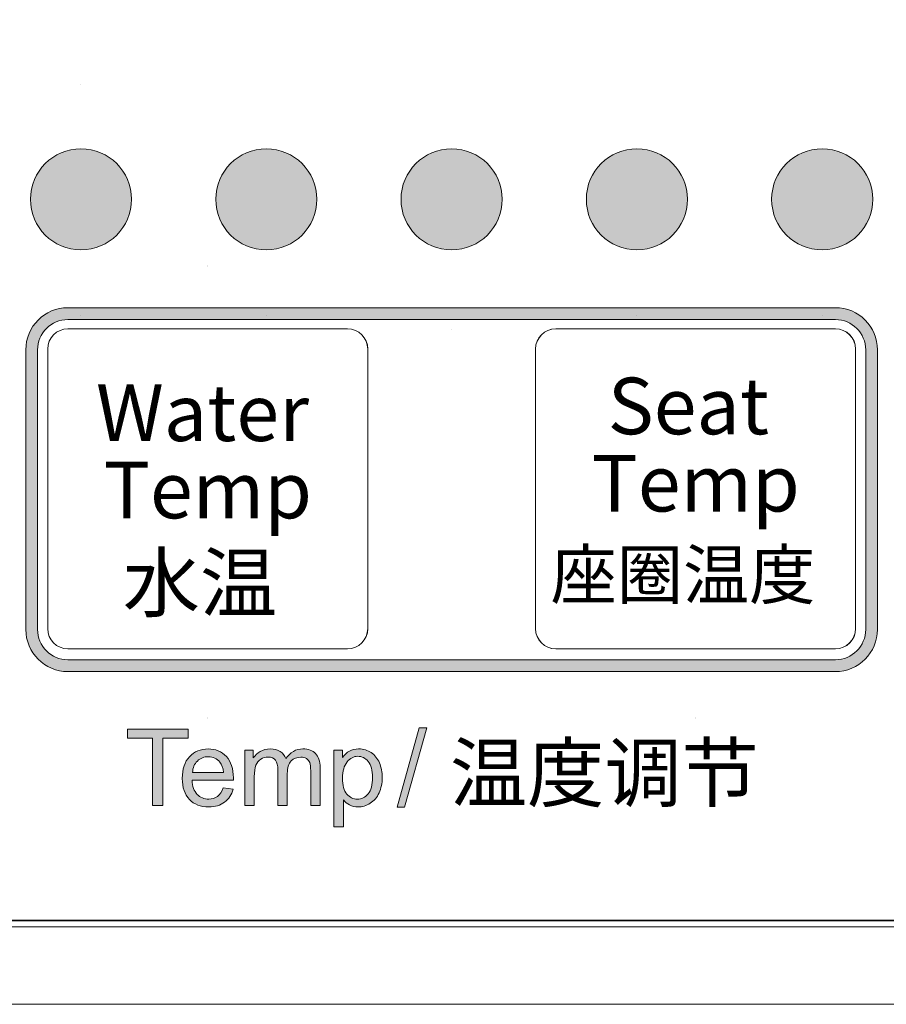
# Model space of a CAD drawing. Extents: x 43 to 422, y -1072 to -801.
# Drawn here: x 342 to 348, y -872 to -864 of the extents above; entities that cross this region are included whole.
import ezdxf

# ---------------------------------------------------------------- set-up
doc = ezdxf.new("R2010")
doc.units = 0
doc.header["$LTSCALE"] = 8
doc.header["$MEASUREMENT"] = 0
doc.layers.add('图层 1', color=7, linetype='CONTINUOUS')
doc.styles.get("Standard").update_dxf_attribs({"font": 'ROMANS', "width": 0.7, "bigfont": 'EXTFONT'})

# ---------------------------------------------------------------- blocks, each defined once
blk = doc.blocks.new('block 72')
at = {"layer": '图层 1', "true_color": 0x4c4c4c}
h = blk.add_hatch(color=251, dxfattribs=at)
h.dxf.hatch_style = 2
edge = h.paths.add_edge_path()
edge.add_spline(control_points=[(143.017, -295.887), (143.017, -295.887), (120.238, -295.887), (120.238, -295.887), (119.549, -295.887), (118.988, -296.449), (118.988, -297.138), (118.988, -297.138), (118.988, -305.437), (118.988, -305.437), (118.988, -306.128), (119.549, -306.688), (120.238, -306.688), (120.238, -306.688), (143.017, -306.688), (143.017, -306.688), (143.706, -306.688), (144.268, -306.128), (144.268, -305.437), (144.268, -305.437), (144.268, -297.138), (144.268, -297.138), (144.268, -296.449), (143.706, -295.887), (143.017, -295.887)], knot_values=[0, 0, 0, 0, 1, 1, 1, 2, 2, 2, 3, 3, 3, 4, 4, 4, 5, 5, 5, 6, 6, 6, 7, 7, 7, 8, 8, 8, 8], degree=3, periodic=0)
edge = h.paths.add_edge_path()
edge.add_spline(control_points=[(143.918, -305.437), (143.918, -305.935), (143.513, -306.338), (143.017, -306.338), (143.017, -306.338), (120.238, -306.338), (120.238, -306.338), (119.742, -306.338), (119.338, -305.935), (119.338, -305.437), (119.338, -305.437), (119.338, -297.138), (119.338, -297.138), (119.338, -296.642), (119.742, -296.239), (120.238, -296.239), (120.238, -296.239), (143.017, -296.239), (143.017, -296.239), (143.513, -296.239), (143.918, -296.642), (143.918, -297.138), (143.918, -297.138), (143.918, -305.437), (143.918, -305.437)], knot_values=[0, 0, 0, 0, 1, 1, 1, 2, 2, 2, 3, 3, 3, 4, 4, 4, 5, 5, 5, 6, 6, 6, 7, 7, 7, 8, 8, 8, 8], degree=3, periodic=0)
at = {"layer": '图层 1', "lineweight": 0}
for points in [[(143.017, -295.887), (143.017, -295.887), (120.238, -295.887), (120.238, -295.887), (119.549, -295.887), (118.988, -296.449), (118.988, -297.138), (118.988, -297.138), (118.988, -305.437), (118.988, -305.437), (118.988, -306.128), (119.549, -306.688), (120.238, -306.688), (120.238, -306.688), (143.017, -306.688), (143.017, -306.688), (143.706, -306.688), (144.268, -306.128), (144.268, -305.437), (144.268, -305.437), (144.268, -297.138), (144.268, -297.138), (144.268, -296.449), (143.706, -295.887), (143.017, -295.887)], [(143.918, -305.437), (143.918, -305.935), (143.513, -306.338), (143.017, -306.338), (143.017, -306.338), (120.238, -306.338), (120.238, -306.338), (119.742, -306.338), (119.338, -305.935), (119.338, -305.437), (119.338, -305.437), (119.338, -297.138), (119.338, -297.138), (119.338, -296.642), (119.742, -296.239), (120.238, -296.239), (120.238, -296.239), (143.017, -296.239), (143.017, -296.239), (143.513, -296.239), (143.918, -296.642), (143.918, -297.138), (143.918, -297.138), (143.918, -305.437), (143.918, -305.437)]]:
    blk.add_open_spline(points, degree=3, knots=[0, 0, 0, 0, 1, 1, 1, 2, 2, 2, 3, 3, 3, 4, 4, 4, 5, 5, 5, 6, 6, 6, 7, 7, 7, 8, 8, 8, 8], dxfattribs=at)
blk = doc.blocks.new('block 71')
at = {"layer": '图层 1'}
blk.add_blockref('block 72', (0, 0), dxfattribs=at)
blk = doc.blocks.new('block 82')
at = {"layer": '图层 1', "true_color": 0xbfbfbf}
h = blk.add_hatch(color=9, dxfattribs=at)
h.dxf.hatch_style = 2
edge = h.paths.add_edge_path()
edge.add_spline(control_points=[(127.626, -292.671), (127.626, -293.5), (126.955, -294.172), (126.126, -294.172), (125.298, -294.172), (124.626, -293.5), (124.626, -292.671), (124.626, -291.843), (125.298, -291.171), (126.126, -291.171), (126.955, -291.171), (127.626, -291.843), (127.626, -292.671)], knot_values=[0, 0, 0, 0, 1, 1, 1, 2, 2, 2, 3, 3, 3, 4, 4, 4, 4], degree=3, periodic=0)
h = blk.add_hatch(color=9, dxfattribs=at)
h.dxf.hatch_style = 2
edge = h.paths.add_edge_path()
edge.add_spline(control_points=[(133.127, -292.671), (133.127, -293.5), (132.455, -294.172), (131.627, -294.172), (130.798, -294.172), (130.126, -293.5), (130.126, -292.671), (130.126, -291.843), (130.798, -291.171), (131.627, -291.171), (132.455, -291.171), (133.127, -291.843), (133.127, -292.671)], knot_values=[0, 0, 0, 0, 1, 1, 1, 2, 2, 2, 3, 3, 3, 4, 4, 4, 4], degree=3, periodic=0)
h = blk.add_hatch(color=9, dxfattribs=at)
h.dxf.hatch_style = 2
edge = h.paths.add_edge_path()
edge.add_spline(control_points=[(138.626, -292.671), (138.626, -293.5), (137.955, -294.172), (137.126, -294.172), (136.298, -294.172), (135.626, -293.5), (135.626, -292.671), (135.626, -291.843), (136.298, -291.171), (137.126, -291.171), (137.955, -291.171), (138.626, -291.843), (138.626, -292.671)], knot_values=[0, 0, 0, 0, 1, 1, 1, 2, 2, 2, 3, 3, 3, 4, 4, 4, 4], degree=3, periodic=0)
h = blk.add_hatch(color=9, dxfattribs=at)
h.dxf.hatch_style = 2
edge = h.paths.add_edge_path()
edge.add_spline(control_points=[(144.126, -292.671), (144.126, -293.5), (143.455, -294.172), (142.626, -294.172), (141.798, -294.172), (141.126, -293.5), (141.126, -292.671), (141.126, -291.843), (141.798, -291.171), (142.626, -291.171), (143.455, -291.171), (144.126, -291.843), (144.126, -292.671)], knot_values=[0, 0, 0, 0, 1, 1, 1, 2, 2, 2, 3, 3, 3, 4, 4, 4, 4], degree=3, periodic=0)
at = {"layer": '图层 1', "lineweight": 0}
for points in [[(122.126, -292.671), (122.126, -293.5), (121.455, -294.172), (120.626, -294.172), (119.797, -294.172), (119.126, -293.5), (119.126, -292.671), (119.126, -291.843), (119.797, -291.171), (120.626, -291.171), (121.455, -291.171), (122.126, -291.843), (122.126, -292.671)], [(127.626, -292.671), (127.626, -293.5), (126.955, -294.172), (126.126, -294.172), (125.298, -294.172), (124.626, -293.5), (124.626, -292.671), (124.626, -291.843), (125.298, -291.171), (126.126, -291.171), (126.955, -291.171), (127.626, -291.843), (127.626, -292.671)], [(133.127, -292.671), (133.127, -293.5), (132.455, -294.172), (131.627, -294.172), (130.798, -294.172), (130.126, -293.5), (130.126, -292.671), (130.126, -291.843), (130.798, -291.171), (131.627, -291.171), (132.455, -291.171), (133.127, -291.843), (133.127, -292.671)], [(138.626, -292.671), (138.626, -293.5), (137.955, -294.172), (137.126, -294.172), (136.298, -294.172), (135.626, -293.5), (135.626, -292.671), (135.626, -291.843), (136.298, -291.171), (137.126, -291.171), (137.955, -291.171), (138.626, -291.843), (138.626, -292.671)], [(144.126, -292.671), (144.126, -293.5), (143.455, -294.172), (142.626, -294.172), (141.798, -294.172), (141.126, -293.5), (141.126, -292.671), (141.126, -291.843), (141.798, -291.171), (142.626, -291.171), (143.455, -291.171), (144.126, -291.843), (144.126, -292.671)]]:
    blk.add_open_spline(points, degree=3, knots=[0, 0, 0, 0, 1, 1, 1, 2, 2, 2, 3, 3, 3, 4, 4, 4, 4], dxfattribs=at)
blk = doc.blocks.new('block 81')
at = {"layer": '图层 1'}
blk.add_blockref('block 82', (0, 0), dxfattribs=at)
blk = doc.blocks.new('block 84')
at = {"layer": '图层 1', "true_color": 0x00a73b}
h = blk.add_hatch(color=114, dxfattribs=at)
h.dxf.hatch_style = 2
edge = h.paths.add_edge_path()
edge.add_spline(control_points=[(122.126, -292.671), (122.126, -293.5), (121.455, -294.172), (120.626, -294.172), (119.797, -294.172), (119.126, -293.5), (119.126, -292.671), (119.126, -291.843), (119.797, -291.171), (120.626, -291.171), (121.455, -291.171), (122.126, -291.843), (122.126, -292.671)], knot_values=[0, 0, 0, 0, 1, 1, 1, 2, 2, 2, 3, 3, 3, 4, 4, 4, 4], degree=3, periodic=0)
at = {"layer": '图层 1', "true_color": 0xbfbfbf}
h = blk.add_hatch(color=9, dxfattribs=at)
h.dxf.hatch_style = 2
edge = h.paths.add_edge_path()
edge.add_spline(control_points=[(127.626, -292.671), (127.626, -293.5), (126.955, -294.172), (126.126, -294.172), (125.298, -294.172), (124.626, -293.5), (124.626, -292.671), (124.626, -291.843), (125.298, -291.171), (126.126, -291.171), (126.955, -291.171), (127.626, -291.843), (127.626, -292.671)], knot_values=[0, 0, 0, 0, 1, 1, 1, 2, 2, 2, 3, 3, 3, 4, 4, 4, 4], degree=3, periodic=0)
h = blk.add_hatch(color=9, dxfattribs=at)
h.dxf.hatch_style = 2
edge = h.paths.add_edge_path()
edge.add_spline(control_points=[(133.127, -292.671), (133.127, -293.5), (132.455, -294.172), (131.627, -294.172), (130.798, -294.172), (130.126, -293.5), (130.126, -292.671), (130.126, -291.843), (130.798, -291.171), (131.627, -291.171), (132.455, -291.171), (133.127, -291.843), (133.127, -292.671)], knot_values=[0, 0, 0, 0, 1, 1, 1, 2, 2, 2, 3, 3, 3, 4, 4, 4, 4], degree=3, periodic=0)
h = blk.add_hatch(color=9, dxfattribs=at)
h.dxf.hatch_style = 2
edge = h.paths.add_edge_path()
edge.add_spline(control_points=[(138.626, -292.671), (138.626, -293.5), (137.955, -294.172), (137.126, -294.172), (136.298, -294.172), (135.626, -293.5), (135.626, -292.671), (135.626, -291.843), (136.298, -291.171), (137.126, -291.171), (137.955, -291.171), (138.626, -291.843), (138.626, -292.671)], knot_values=[0, 0, 0, 0, 1, 1, 1, 2, 2, 2, 3, 3, 3, 4, 4, 4, 4], degree=3, periodic=0)
h = blk.add_hatch(color=9, dxfattribs=at)
h.dxf.hatch_style = 2
edge = h.paths.add_edge_path()
edge.add_spline(control_points=[(144.126, -292.671), (144.126, -293.5), (143.455, -294.172), (142.626, -294.172), (141.798, -294.172), (141.126, -293.5), (141.126, -292.671), (141.126, -291.843), (141.798, -291.171), (142.626, -291.171), (143.455, -291.171), (144.126, -291.843), (144.126, -292.671)], knot_values=[0, 0, 0, 0, 1, 1, 1, 2, 2, 2, 3, 3, 3, 4, 4, 4, 4], degree=3, periodic=0)
at = {"layer": '图层 1', "lineweight": 0}
for points in [[(122.126, -292.671), (122.126, -293.5), (121.455, -294.172), (120.626, -294.172), (119.797, -294.172), (119.126, -293.5), (119.126, -292.671), (119.126, -291.843), (119.797, -291.171), (120.626, -291.171), (121.455, -291.171), (122.126, -291.843), (122.126, -292.671)], [(127.626, -292.671), (127.626, -293.5), (126.955, -294.172), (126.126, -294.172), (125.298, -294.172), (124.626, -293.5), (124.626, -292.671), (124.626, -291.843), (125.298, -291.171), (126.126, -291.171), (126.955, -291.171), (127.626, -291.843), (127.626, -292.671)], [(133.127, -292.671), (133.127, -293.5), (132.455, -294.172), (131.627, -294.172), (130.798, -294.172), (130.126, -293.5), (130.126, -292.671), (130.126, -291.843), (130.798, -291.171), (131.627, -291.171), (132.455, -291.171), (133.127, -291.843), (133.127, -292.671)], [(138.626, -292.671), (138.626, -293.5), (137.955, -294.172), (137.126, -294.172), (136.298, -294.172), (135.626, -293.5), (135.626, -292.671), (135.626, -291.843), (136.298, -291.171), (137.126, -291.171), (137.955, -291.171), (138.626, -291.843), (138.626, -292.671)], [(144.126, -292.671), (144.126, -293.5), (143.455, -294.172), (142.626, -294.172), (141.798, -294.172), (141.126, -293.5), (141.126, -292.671), (141.126, -291.843), (141.798, -291.171), (142.626, -291.171), (143.455, -291.171), (144.126, -291.843), (144.126, -292.671)]]:
    blk.add_open_spline(points, degree=3, knots=[0, 0, 0, 0, 1, 1, 1, 2, 2, 2, 3, 3, 3, 4, 4, 4, 4], dxfattribs=at)
blk = doc.blocks.new('block 83')
at = {"layer": '图层 1'}
blk.add_blockref('block 84', (0, 0), dxfattribs=at)
blk = doc.blocks.new('block 51')
at = {"layer": '图层 1', "lineweight": 0}
for points in [[(120.626, -289.249), (120.626, -289.249)], [(124.388, -294.647), (124.388, -294.647)], [(124.388, -294.671), (124.388, -294.671)], [(120.626, -296.129), (120.626, -296.129)], [(126.126, -296.129), (126.126, -296.129)], [(137.126, -296.129), (137.126, -296.129)], [(142.627, -296.129), (142.627, -296.129)], [(131.627, -296.525), (131.627, -296.525)], [(124.388, -308.053), (124.388, -308.053)], [(124.388, -308.078), (124.388, -308.078)], [(138.869, -308.053), (138.869, -308.053)], [(138.869, -308.078), (138.869, -308.078)]]:
    blk.add_lwpolyline(points, dxfattribs=at)
at = {"layer": '图层 1', "color": 18, "lineweight": 5, "true_color": 0x040000}
for points, knots in [([(177.608, -206.564), (177.608, -206.564), (177.608, -223.463), (177.608, -223.463), (177.608, -223.463), (197.908, -223.463), (197.908, -223.463), (197.908, -223.463), (197.908, -314.563), (197.908, -314.563), (197.908, -315.668), (197.012, -316.564), (195.908, -316.564), (195.908, -316.564), (23.909, -316.564), (23.909, -316.564), (22.804, -316.564), (21.909, -315.668), (21.909, -314.563), (21.909, -314.563), (21.909, -223.463), (21.909, -223.463), (21.909, -223.463), (42.209, -223.463), (42.209, -223.463)], [0, 0, 0, 0, 1, 1, 1, 2, 2, 2, 3, 3, 3, 4, 4, 4, 5, 5, 5, 6, 6, 6, 7, 7, 7, 8, 8, 8, 8]), ([(42.709, -223.463), (42.709, -223.463), (42.709, -218.059), (42.709, -218.059), (42.709, -217.784), (42.933, -217.56), (43.21, -217.56), (43.21, -217.56), (176.607, -217.56), (176.607, -217.56), (176.883, -217.56), (177.107, -217.784), (177.107, -218.059), (177.107, -218.059), (177.107, -223.463), (177.107, -223.463), (177.107, -223.739), (177.331, -223.963), (177.608, -223.963), (177.608, -223.963), (195.608, -223.963), (195.608, -223.963), (195.884, -223.963), (196.108, -224.187), (196.108, -224.462), (196.108, -224.462), (196.108, -313.763), (196.108, -313.763), (196.108, -314.041), (195.884, -314.263), (195.608, -314.263), (195.608, -314.263), (24.209, -314.263), (24.209, -314.263), (23.934, -314.263), (23.71, -314.041), (23.71, -313.763), (23.71, -313.763), (23.71, -224.462), (23.71, -224.462), (23.71, -224.187), (23.934, -223.963), (24.209, -223.963), (24.209, -223.963), (42.209, -223.963), (42.209, -223.963), (42.485, -223.963), (42.709, -223.739), (42.709, -223.463)], [0, 0, 0, 0, 1, 1, 1, 2, 2, 2, 3, 3, 3, 4, 4, 4, 5, 5, 5, 6, 6, 6, 7, 7, 7, 8, 8, 8, 9, 9, 9, 10, 10, 10, 11, 11, 11, 12, 12, 12, 13, 13, 13, 14, 14, 14, 15, 15, 15, 16, 16, 16, 16]), ([(42.109, -224.163), (42.552, -224.163), (42.909, -223.804), (42.909, -223.363), (42.909, -223.363), (42.909, -218.059), (42.909, -218.059), (42.909, -217.894), (43.043, -217.759), (43.21, -217.759), (43.21, -217.759), (176.607, -217.759), (176.607, -217.759), (176.773, -217.759), (176.907, -217.894), (176.907, -218.059), (176.907, -218.059), (176.907, -223.363), (176.907, -223.363), (176.907, -223.804), (177.266, -224.163), (177.708, -224.163), (177.708, -224.163), (195.608, -224.163), (195.608, -224.163), (195.774, -224.163), (195.908, -224.297), (195.908, -224.462), (195.908, -224.462), (195.908, -313.763), (195.908, -313.763), (195.908, -313.929), (195.774, -314.063), (195.608, -314.063), (195.608, -314.063), (24.209, -314.063), (24.209, -314.063), (24.044, -314.063), (23.909, -313.929), (23.909, -313.763), (23.909, -313.763), (23.909, -224.462), (23.909, -224.462), (23.909, -224.297), (24.044, -224.163), (24.209, -224.163), (24.209, -224.163), (42.109, -224.163), (42.109, -224.163)], [0, 0, 0, 0, 1, 1, 1, 2, 2, 2, 3, 3, 3, 4, 4, 4, 5, 5, 5, 6, 6, 6, 7, 7, 7, 8, 8, 8, 9, 9, 9, 10, 10, 10, 11, 11, 11, 12, 12, 12, 13, 13, 13, 14, 14, 14, 15, 15, 15, 16, 16, 16, 16]), ([(42.109, -224.163), (42.552, -224.163), (42.909, -223.804), (42.909, -223.363), (42.909, -223.363), (42.909, -218.059), (42.909, -218.059), (42.909, -217.894), (43.043, -217.759), (43.21, -217.759), (43.21, -217.759), (176.607, -217.759), (176.607, -217.759), (176.773, -217.759), (176.907, -217.894), (176.907, -218.059), (176.907, -218.059), (176.907, -223.363), (176.907, -223.363), (176.907, -223.804), (177.266, -224.163), (177.708, -224.163), (177.708, -224.163), (195.608, -224.163), (195.608, -224.163), (195.774, -224.163), (195.908, -224.297), (195.908, -224.462), (195.908, -224.462), (195.908, -313.763), (195.908, -313.763), (195.908, -313.929), (195.774, -314.063), (195.608, -314.063), (195.608, -314.063), (24.209, -314.063), (24.209, -314.063), (24.044, -314.063), (23.909, -313.929), (23.909, -313.763), (23.909, -313.763), (23.909, -224.462), (23.909, -224.462), (23.909, -224.297), (24.044, -224.163), (24.209, -224.163), (24.209, -224.163), (42.109, -224.163), (42.109, -224.163)], [0, 0, 0, 0, 1, 1, 1, 2, 2, 2, 3, 3, 3, 4, 4, 4, 5, 5, 5, 6, 6, 6, 7, 7, 7, 8, 8, 8, 9, 9, 9, 10, 10, 10, 11, 11, 11, 12, 12, 12, 13, 13, 13, 14, 14, 14, 15, 15, 15, 16, 16, 16, 16]), ([(42.109, -224.187), (42.552, -224.187), (42.909, -223.828), (42.909, -223.385), (42.909, -223.385), (42.909, -218.083), (42.909, -218.083), (42.909, -217.918), (43.043, -217.784), (43.21, -217.784), (43.21, -217.784), (176.607, -217.784), (176.607, -217.784), (176.773, -217.784), (176.907, -217.918), (176.907, -218.083), (176.907, -218.083), (176.907, -223.385), (176.907, -223.385), (176.907, -223.828), (177.266, -224.187), (177.708, -224.187), (177.708, -224.187), (195.608, -224.187), (195.608, -224.187), (195.774, -224.187), (195.908, -224.321), (195.908, -224.486), (195.908, -224.486), (195.908, -313.787), (195.908, -313.787), (195.908, -313.953), (195.774, -314.087), (195.608, -314.087), (195.608, -314.087), (24.209, -314.087), (24.209, -314.087), (24.044, -314.087), (23.909, -313.953), (23.909, -313.787), (23.909, -313.787), (23.909, -224.486), (23.909, -224.486), (23.909, -224.321), (24.044, -224.187), (24.209, -224.187), (24.209, -224.187), (42.109, -224.187), (42.109, -224.187)], [0, 0, 0, 0, 1, 1, 1, 2, 2, 2, 3, 3, 3, 4, 4, 4, 5, 5, 5, 6, 6, 6, 7, 7, 7, 8, 8, 8, 9, 9, 9, 10, 10, 10, 11, 11, 11, 12, 12, 12, 13, 13, 13, 14, 14, 14, 15, 15, 15, 16, 16, 16, 16]), ([(42.109, -224.187), (42.552, -224.187), (42.909, -223.828), (42.909, -223.385), (42.909, -223.385), (42.909, -218.083), (42.909, -218.083), (42.909, -217.918), (43.043, -217.784), (43.21, -217.784), (43.21, -217.784), (176.607, -217.784), (176.607, -217.784), (176.773, -217.784), (176.907, -217.918), (176.907, -218.083), (176.907, -218.083), (176.907, -223.385), (176.907, -223.385), (176.907, -223.828), (177.266, -224.187), (177.708, -224.187), (177.708, -224.187), (195.608, -224.187), (195.608, -224.187), (195.774, -224.187), (195.908, -224.321), (195.908, -224.486), (195.908, -224.486), (195.908, -313.787), (195.908, -313.787), (195.908, -313.953), (195.774, -314.087), (195.608, -314.087), (195.608, -314.087), (24.209, -314.087), (24.209, -314.087), (24.044, -314.087), (23.909, -313.953), (23.909, -313.787), (23.909, -313.787), (23.909, -224.486), (23.909, -224.486), (23.909, -224.321), (24.044, -224.187), (24.209, -224.187), (24.209, -224.187), (42.109, -224.187), (42.109, -224.187)], [0, 0, 0, 0, 1, 1, 1, 2, 2, 2, 3, 3, 3, 4, 4, 4, 5, 5, 5, 6, 6, 6, 7, 7, 7, 8, 8, 8, 9, 9, 9, 10, 10, 10, 11, 11, 11, 12, 12, 12, 13, 13, 13, 14, 14, 14, 15, 15, 15, 16, 16, 16, 16])]:
    blk.add_open_spline(points, degree=3, knots=knots, dxfattribs=at)
at = {"layer": '图层 1', "lineweight": 0}
for points in [[(129.137, -305.413), (129.137, -305.745), (128.868, -306.014), (128.538, -306.014), (128.538, -306.014), (120.238, -306.014), (120.238, -306.014), (119.907, -306.014), (119.638, -305.745), (119.638, -305.413), (119.638, -305.413), (119.638, -297.114), (119.638, -297.114), (119.638, -296.783), (119.907, -296.514), (120.238, -296.514), (120.238, -296.514), (128.538, -296.514), (128.538, -296.514), (128.868, -296.514), (129.137, -296.783), (129.137, -297.114), (129.137, -297.114), (129.137, -305.413), (129.137, -305.413)], [(129.138, -305.413), (129.138, -305.745), (128.87, -306.014), (128.538, -306.014), (128.538, -306.014), (120.238, -306.014), (120.238, -306.014), (119.907, -306.014), (119.638, -305.745), (119.638, -305.413), (119.638, -305.413), (119.638, -297.114), (119.638, -297.114), (119.638, -296.783), (119.907, -296.514), (120.238, -296.514), (120.238, -296.514), (128.538, -296.514), (128.538, -296.514), (128.87, -296.514), (129.138, -296.783), (129.138, -297.114), (129.138, -297.114), (129.138, -305.413), (129.138, -305.413)], [(143.617, -305.413), (143.617, -305.745), (143.348, -306.014), (143.017, -306.014), (143.017, -306.014), (134.717, -306.014), (134.717, -306.014), (134.386, -306.014), (134.118, -305.745), (134.118, -305.413), (134.118, -305.413), (134.118, -297.114), (134.118, -297.114), (134.118, -296.783), (134.386, -296.514), (134.717, -296.514), (134.717, -296.514), (143.017, -296.514), (143.017, -296.514), (143.348, -296.514), (143.617, -296.783), (143.617, -297.114), (143.617, -297.114), (143.617, -305.413), (143.617, -305.413)], [(143.619, -305.413), (143.619, -305.745), (143.35, -306.014), (143.019, -306.014), (143.019, -306.014), (134.718, -306.014), (134.718, -306.014), (134.387, -306.014), (134.119, -305.745), (134.119, -305.413), (134.119, -305.413), (134.119, -297.114), (134.119, -297.114), (134.119, -296.783), (134.387, -296.514), (134.718, -296.514), (134.718, -296.514), (143.019, -296.514), (143.019, -296.514), (143.35, -296.514), (143.619, -296.783), (143.619, -297.114), (143.619, -297.114), (143.619, -305.413), (143.619, -305.413)]]:
    blk.add_open_spline(points, degree=3, knots=[0, 0, 0, 0, 1, 1, 1, 2, 2, 2, 3, 3, 3, 4, 4, 4, 5, 5, 5, 6, 6, 6, 7, 7, 7, 8, 8, 8, 8], dxfattribs=at)
at = {"layer": '图层 1'}
for name in ['block 81', 'block 83', 'block 71']:
    blk.add_blockref(name, (0, 0), dxfattribs=at)
blk = doc.blocks.new('block 107')
at = {"layer": '图层 1', "color": 250, "lineweight": 5, "true_color": 0x221815}
blk.add_open_spline([(42.041, -224.179), (42.483, -224.179), (42.842, -223.82), (42.842, -223.38), (42.842, -223.38), (42.842, -218.078), (42.842, -218.078), (42.842, -217.912), (42.976, -217.778), (43.141, -217.778), (43.141, -217.778), (176.54, -217.778), (176.54, -217.778), (176.704, -217.778), (176.838, -217.912), (176.838, -218.078), (176.838, -218.078), (176.838, -223.38), (176.838, -223.38), (176.838, -223.82), (177.196, -224.179), (177.641, -224.179), (177.641, -224.179), (195.539, -224.179), (195.539, -224.179), (195.705, -224.179), (195.839, -224.313), (195.839, -224.478), (195.839, -224.478), (195.839, -313.765), (195.839, -313.765), (195.839, -313.929), (195.705, -314.064), (195.539, -314.064), (195.539, -314.064), (24.142, -314.064), (24.142, -314.064), (23.975, -314.064), (23.841, -313.929), (23.841, -313.765), (23.841, -313.765), (23.841, -224.478), (23.841, -224.478), (23.841, -224.313), (23.975, -224.179), (24.142, -224.179), (24.142, -224.179), (42.041, -224.179), (42.041, -224.179)], degree=3, knots=[0, 0, 0, 0, 1, 1, 1, 2, 2, 2, 3, 3, 3, 4, 4, 4, 5, 5, 5, 6, 6, 6, 7, 7, 7, 8, 8, 8, 9, 9, 9, 10, 10, 10, 11, 11, 11, 12, 12, 12, 13, 13, 13, 14, 14, 14, 15, 15, 15, 16, 16, 16, 16], dxfattribs=at)
blk = doc.blocks.new('block 106')
at = {"layer": '图层 1', "true_color": 0x221814}
h = blk.add_hatch(color=250, dxfattribs=at)
h.dxf.hatch_style = 2
h.paths.add_polyline_path([(122.751, -310.668), (122.751, -308.665), (122.004, -308.665), (122.004, -308.397), (123.805, -308.397), (123.805, -308.665), (123.052, -308.665), (123.052, -310.668)])
h = blk.add_hatch(color=250, dxfattribs=at)
h.dxf.hatch_style = 2
h.paths.add_polyline_path([(130.007, -310.708), (130.665, -308.357), (130.889, -308.357), (130.232, -310.708)])
h = blk.add_hatch(color=250, dxfattribs=at)
h.dxf.hatch_style = 2
edge = h.paths.add_edge_path()
edge.add_spline(control_points=[(124.851, -310.139), (124.851, -310.139), (125.14, -310.174), (125.14, -310.174), (125.095, -310.342), (125.011, -310.473), (124.889, -310.566), (124.765, -310.659), (124.607, -310.705), (124.418, -310.705), (124.178, -310.705), (123.986, -310.632), (123.844, -310.483), (123.703, -310.334), (123.633, -310.127), (123.633, -309.859), (123.633, -309.582), (123.703, -309.367), (123.847, -309.214), (123.989, -309.061), (124.175, -308.984), (124.401, -308.984), (124.622, -308.984), (124.802, -309.059), (124.941, -309.21), (125.08, -309.359), (125.149, -309.57), (125.149, -309.842), (125.149, -309.859), (125.149, -309.883), (125.149, -309.916), (125.149, -309.916), (123.922, -309.916), (123.922, -309.916), (123.932, -310.097), (123.984, -310.236), (124.074, -310.332), (124.166, -310.428), (124.281, -310.475), (124.419, -310.475), (124.521, -310.475), (124.607, -310.449), (124.68, -310.396), (124.754, -310.342), (124.81, -310.256), (124.851, -310.139)], knot_values=[0, 0, 0, 0, 0.352778, 0.352778, 0.352778, 0.705556, 0.705556, 0.705556, 1.058334, 1.058334, 1.058334, 1.411112, 1.411112, 1.411112, 1.76389, 1.76389, 1.76389, 2.116668, 2.116668, 2.116668, 2.469446, 2.469446, 2.469446, 2.822224, 2.822224, 2.822224, 3.175002, 3.175002, 3.175002, 3.52778, 3.52778, 3.52778, 3.880558, 3.880558, 3.880558, 4.233336, 4.233336, 4.233336, 4.586114, 4.586114, 4.586114, 4.938892, 4.938892, 4.938892, 5.29167, 5.29167, 5.29167, 5.29167], degree=3, periodic=0)
edge.add_line((124.851, -310.139), (124.851, -310.139))
edge = h.paths.add_edge_path()
edge.add_spline(control_points=[(123.937, -309.687), (123.937, -309.687), (124.855, -309.687), (124.855, -309.687), (124.844, -309.548), (124.808, -309.445), (124.751, -309.375), (124.662, -309.269), (124.545, -309.214), (124.406, -309.214), (124.278, -309.214), (124.17, -309.256), (124.08, -309.343), (123.994, -309.428), (123.945, -309.543), (123.937, -309.687)], knot_values=[0, 0, 0, 0, 0.352778, 0.352778, 0.352778, 0.705556, 0.705556, 0.705556, 1.058334, 1.058334, 1.058334, 1.411112, 1.411112, 1.411112, 1.76389, 1.76389, 1.76389, 1.76389], degree=3, periodic=0)
edge.add_line((123.937, -309.687), (123.937, -309.687))
h = blk.add_hatch(color=250, dxfattribs=at)
h.dxf.hatch_style = 2
edge = h.paths.add_edge_path()
edge.add_spline(control_points=[(125.493, -310.668), (125.493, -310.668), (125.493, -309.021), (125.493, -309.021), (125.493, -309.021), (125.739, -309.021), (125.739, -309.021), (125.739, -309.021), (125.739, -309.252), (125.739, -309.252), (125.793, -309.172), (125.861, -309.107), (125.948, -309.059), (126.033, -309.009), (126.132, -308.984), (126.24, -308.984), (126.362, -308.984), (126.462, -309.01), (126.539, -309.061), (126.619, -309.111), (126.673, -309.182), (126.705, -309.272), (126.836, -309.081), (127.005, -308.984), (127.214, -308.984), (127.378, -308.984), (127.503, -309.03), (127.59, -309.121), (127.678, -309.21), (127.723, -309.351), (127.723, -309.539), (127.723, -309.539), (127.723, -310.668), (127.723, -310.668), (127.723, -310.668), (127.445, -310.668), (127.445, -310.668), (127.445, -310.668), (127.445, -309.631), (127.445, -309.631), (127.445, -309.519), (127.435, -309.44), (127.418, -309.39), (127.399, -309.341), (127.367, -309.301), (127.319, -309.271), (127.273, -309.241), (127.216, -309.227), (127.151, -309.227), (127.036, -309.227), (126.94, -309.266), (126.864, -309.342), (126.787, -309.419), (126.75, -309.543), (126.75, -309.713), (126.75, -309.713), (126.75, -310.668), (126.75, -310.668), (126.75, -310.668), (126.469, -310.668), (126.469, -310.668), (126.469, -310.668), (126.469, -309.599), (126.469, -309.599), (126.469, -309.475), (126.448, -309.383), (126.4, -309.32), (126.356, -309.259), (126.281, -309.227), (126.178, -309.227), (126.099, -309.227), (126.027, -309.247), (125.96, -309.289), (125.894, -309.33), (125.847, -309.391), (125.815, -309.47), (125.787, -309.549), (125.77, -309.664), (125.77, -309.813), (125.77, -309.813), (125.77, -310.668), (125.77, -310.668), (125.77, -310.668), (125.493, -310.668), (125.493, -310.668)], knot_values=[0, 0, 0, 0, 1, 1, 1, 2, 2, 2, 3, 3, 3, 4, 4, 4, 5, 5, 5, 6, 6, 6, 7, 7, 7, 8, 8, 8, 9, 9, 9, 10, 10, 10, 11, 11, 11, 12, 12, 12, 13, 13, 13, 14, 14, 14, 15, 15, 15, 16, 16, 16, 17, 17, 17, 18, 18, 18, 19, 19, 19, 20, 20, 20, 21, 21, 21, 22, 22, 22, 23, 23, 23, 24, 24, 24, 25, 25, 25, 26, 26, 26, 27, 27, 27, 28, 28, 28, 28], degree=3, periodic=0)
h = blk.add_hatch(color=250, dxfattribs=at)
h.dxf.hatch_style = 2
edge = h.paths.add_edge_path()
edge.add_spline(control_points=[(128.135, -311.299), (128.135, -311.299), (128.135, -309.021), (128.135, -309.021), (128.135, -309.021), (128.39, -309.021), (128.39, -309.021), (128.39, -309.021), (128.39, -309.236), (128.39, -309.236), (128.45, -309.152), (128.519, -309.09), (128.593, -309.047), (128.67, -309.005), (128.76, -308.984), (128.868, -308.984), (129.008, -308.984), (129.133, -309.021), (129.24, -309.094), (129.347, -309.165), (129.429, -309.269), (129.484, -309.4), (129.538, -309.531), (129.567, -309.675), (129.567, -309.832), (129.567, -310.002), (129.534, -310.153), (129.475, -310.289), (129.414, -310.422), (129.327, -310.526), (129.212, -310.597), (129.096, -310.67), (128.975, -310.705), (128.848, -310.705), (128.754, -310.705), (128.672, -310.686), (128.598, -310.647), (128.523, -310.607), (128.463, -310.558), (128.416, -310.498), (128.416, -310.498), (128.416, -311.299), (128.416, -311.299), (128.416, -311.299), (128.135, -311.299), (128.135, -311.299)], knot_values=[0, 0, 0, 0, 1, 1, 1, 2, 2, 2, 3, 3, 3, 4, 4, 4, 5, 5, 5, 6, 6, 6, 7, 7, 7, 8, 8, 8, 9, 9, 9, 10, 10, 10, 11, 11, 11, 12, 12, 12, 13, 13, 13, 14, 14, 14, 15, 15, 15, 15], degree=3, periodic=0)
edge = h.paths.add_edge_path()
edge.add_spline(control_points=[(128.388, -309.855), (128.388, -310.067), (128.432, -310.223), (128.517, -310.324), (128.603, -310.425), (128.707, -310.475), (128.83, -310.475), (128.954, -310.475), (129.059, -310.424), (129.148, -310.319), (129.236, -310.215), (129.279, -310.051), (129.279, -309.831), (129.279, -309.622), (129.236, -309.465), (129.152, -309.359), (129.065, -309.256), (128.961, -309.203), (128.842, -309.203), (128.723, -309.203), (128.617, -309.259), (128.527, -309.369), (128.435, -309.481), (128.388, -309.642), (128.388, -309.855)], knot_values=[0, 0, 0, 0, 0.352778, 0.352778, 0.352778, 0.705556, 0.705556, 0.705556, 1.058334, 1.058334, 1.058334, 1.411112, 1.411112, 1.411112, 1.76389, 1.76389, 1.76389, 2.116668, 2.116668, 2.116668, 2.469446, 2.469446, 2.469446, 2.822224, 2.822224, 2.822224, 2.822224], degree=3, periodic=0)
edge.add_line((128.388, -309.855), (128.388, -309.855))
at = {"layer": '图层 1', "lineweight": 0}
for points in [[(122.751, -310.668), (122.751, -308.665), (122.004, -308.665), (122.004, -308.397), (123.805, -308.397), (123.805, -308.665), (123.052, -308.665), (123.052, -310.668), (122.751, -310.668)], [(130.007, -310.708), (130.665, -308.357), (130.889, -308.357), (130.232, -310.708), (130.007, -310.708)]]:
    blk.add_lwpolyline(points, dxfattribs=at)
for points, knots in [([(124.851, -310.139), (124.851, -310.139), (125.14, -310.174), (125.14, -310.174), (125.095, -310.342), (125.011, -310.473), (124.889, -310.566), (124.765, -310.659), (124.607, -310.705), (124.418, -310.705), (124.178, -310.705), (123.986, -310.632), (123.844, -310.483), (123.703, -310.334), (123.633, -310.127), (123.633, -309.859), (123.633, -309.582), (123.703, -309.367), (123.847, -309.214), (123.989, -309.061), (124.175, -308.984), (124.401, -308.984), (124.622, -308.984), (124.802, -309.059), (124.941, -309.21), (125.08, -309.359), (125.149, -309.57), (125.149, -309.842), (125.149, -309.859), (125.149, -309.883), (125.149, -309.916), (125.149, -309.916), (123.922, -309.916), (123.922, -309.916), (123.932, -310.097), (123.984, -310.236), (124.074, -310.332), (124.166, -310.428), (124.281, -310.475), (124.419, -310.475), (124.521, -310.475), (124.607, -310.449), (124.68, -310.396), (124.754, -310.342), (124.81, -310.256), (124.851, -310.139)], [0, 0, 0, 0, 1, 1, 1, 2, 2, 2, 3, 3, 3, 4, 4, 4, 5, 5, 5, 6, 6, 6, 7, 7, 7, 8, 8, 8, 9, 9, 9, 10, 10, 10, 11, 11, 11, 12, 12, 12, 13, 13, 13, 14, 14, 14, 15, 15, 15, 15]), ([(125.493, -310.668), (125.493, -310.668), (125.493, -309.021), (125.493, -309.021), (125.493, -309.021), (125.739, -309.021), (125.739, -309.021), (125.739, -309.021), (125.739, -309.252), (125.739, -309.252), (125.793, -309.172), (125.861, -309.107), (125.948, -309.059), (126.033, -309.009), (126.132, -308.984), (126.24, -308.984), (126.362, -308.984), (126.462, -309.01), (126.539, -309.061), (126.619, -309.111), (126.673, -309.182), (126.705, -309.272), (126.836, -309.081), (127.005, -308.984), (127.214, -308.984), (127.378, -308.984), (127.503, -309.03), (127.59, -309.121), (127.678, -309.21), (127.723, -309.351), (127.723, -309.539), (127.723, -309.539), (127.723, -310.668), (127.723, -310.668), (127.723, -310.668), (127.445, -310.668), (127.445, -310.668), (127.445, -310.668), (127.445, -309.631), (127.445, -309.631), (127.445, -309.519), (127.435, -309.44), (127.418, -309.39), (127.399, -309.341), (127.367, -309.301), (127.319, -309.271), (127.273, -309.241), (127.216, -309.227), (127.151, -309.227), (127.036, -309.227), (126.94, -309.266), (126.864, -309.342), (126.787, -309.419), (126.75, -309.543), (126.75, -309.713), (126.75, -309.713), (126.75, -310.668), (126.75, -310.668), (126.75, -310.668), (126.469, -310.668), (126.469, -310.668), (126.469, -310.668), (126.469, -309.599), (126.469, -309.599), (126.469, -309.475), (126.448, -309.383), (126.4, -309.32), (126.356, -309.259), (126.281, -309.227), (126.178, -309.227), (126.099, -309.227), (126.027, -309.247), (125.96, -309.289), (125.894, -309.33), (125.847, -309.391), (125.815, -309.47), (125.787, -309.549), (125.77, -309.664), (125.77, -309.813), (125.77, -309.813), (125.77, -310.668), (125.77, -310.668), (125.77, -310.668), (125.493, -310.668), (125.493, -310.668)], [0, 0, 0, 0, 1, 1, 1, 2, 2, 2, 3, 3, 3, 4, 4, 4, 5, 5, 5, 6, 6, 6, 7, 7, 7, 8, 8, 8, 9, 9, 9, 10, 10, 10, 11, 11, 11, 12, 12, 12, 13, 13, 13, 14, 14, 14, 15, 15, 15, 16, 16, 16, 17, 17, 17, 18, 18, 18, 19, 19, 19, 20, 20, 20, 21, 21, 21, 22, 22, 22, 23, 23, 23, 24, 24, 24, 25, 25, 25, 26, 26, 26, 27, 27, 27, 28, 28, 28, 28]), ([(128.135, -311.299), (128.135, -311.299), (128.135, -309.021), (128.135, -309.021), (128.135, -309.021), (128.39, -309.021), (128.39, -309.021), (128.39, -309.021), (128.39, -309.236), (128.39, -309.236), (128.45, -309.152), (128.519, -309.09), (128.593, -309.047), (128.67, -309.005), (128.76, -308.984), (128.868, -308.984), (129.008, -308.984), (129.133, -309.021), (129.24, -309.094), (129.347, -309.165), (129.429, -309.269), (129.484, -309.4), (129.538, -309.531), (129.567, -309.675), (129.567, -309.832), (129.567, -310.002), (129.534, -310.153), (129.475, -310.289), (129.414, -310.422), (129.327, -310.526), (129.212, -310.597), (129.096, -310.67), (128.975, -310.705), (128.848, -310.705), (128.754, -310.705), (128.672, -310.686), (128.598, -310.647), (128.523, -310.607), (128.463, -310.558), (128.416, -310.498), (128.416, -310.498), (128.416, -311.299), (128.416, -311.299), (128.416, -311.299), (128.135, -311.299), (128.135, -311.299)], [0, 0, 0, 0, 1, 1, 1, 2, 2, 2, 3, 3, 3, 4, 4, 4, 5, 5, 5, 6, 6, 6, 7, 7, 7, 8, 8, 8, 9, 9, 9, 10, 10, 10, 11, 11, 11, 12, 12, 12, 13, 13, 13, 14, 14, 14, 15, 15, 15, 15]), ([(123.937, -309.687), (123.937, -309.687), (124.855, -309.687), (124.855, -309.687), (124.844, -309.548), (124.808, -309.445), (124.751, -309.375), (124.662, -309.269), (124.545, -309.214), (124.406, -309.214), (124.278, -309.214), (124.17, -309.256), (124.08, -309.343), (123.994, -309.428), (123.945, -309.543), (123.937, -309.687)], [0, 0, 0, 0, 1, 1, 1, 2, 2, 2, 3, 3, 3, 4, 4, 4, 5, 5, 5, 5]), ([(128.388, -309.855), (128.388, -310.067), (128.432, -310.223), (128.517, -310.324), (128.603, -310.425), (128.707, -310.475), (128.83, -310.475), (128.954, -310.475), (129.059, -310.424), (129.148, -310.319), (129.236, -310.215), (129.279, -310.051), (129.279, -309.831), (129.279, -309.622), (129.236, -309.465), (129.152, -309.359), (129.065, -309.256), (128.961, -309.203), (128.842, -309.203), (128.723, -309.203), (128.617, -309.259), (128.527, -309.369), (128.435, -309.481), (128.388, -309.642), (128.388, -309.855)], [0, 0, 0, 0, 1, 1, 1, 2, 2, 2, 3, 3, 3, 4, 4, 4, 5, 5, 5, 6, 6, 6, 7, 7, 7, 8, 8, 8, 8])]:
    blk.add_open_spline(points, degree=3, knots=knots, dxfattribs=at)
at = {"layer": '图层 1'}
blk.add_blockref('block 107', (0, 0), dxfattribs=at)
at = {"layer": '图层 1', "color": 250, "true_color": 0x221814, "attachment_point": 7}
for s, insert, char_height in [('\\fArial|b0|i0|c0|p34;\\W1;Seat', (136.26, -299.644), 1.67922), ('\\fArial|b0|i0|c0|p34;\\W1;Water', (121.072, -299.845), 1.67922), ('\\fArial|b0|i0|c0|p34;\\W1;Temp', (135.781, -301.937), 1.67922), ('\\fArial|b0|i0|c0|p34;\\W1;Temp', (121.301, -302.139), 1.67922), ('\\fSimHei|b0|i0|c0|p34;\\W1;水温', (121.866, -304.89), 1.67922), ('\\fSimHei|b0|i0|c0|p34;\\W1;座圈温度', (134.567, -304.53), 1.43933), ('\\fSimHei|b0|i0|c0|p34;\\W1;温度调节', (131.578, -310.53), 1.67922)]:
    blk.add_mtext(s, dxfattribs=dict(at, insert=insert, char_height=char_height))
blk = doc.blocks.new('block 105')
at = {"layer": '图层 1'}
blk.add_blockref('block 106', (0, 0), dxfattribs=at)
blk = doc.blocks.new('block 50')
at = {"layer": '图层 1'}
for name in ['block 51', 'block 105']:
    blk.add_blockref(name, (0, 0), dxfattribs=at)

msp = doc.modelspace()

# ---------------------------------------------------------------- linework, layer by layer
at = {"layer": '图层 1', "color": 7, "lineweight": 18, "true_color": 0xffffff}
for points in [[(341.7527, -867.8976), (341.7527, -867.8976)], [(347.3861, -867.9727), (347.3861, -867.9727)]]:
    msp.add_lwpolyline(points, dxfattribs=at)

# ---------------------------------------------------------------- block references
at = {"layer": '图层 1', "xscale": 0.25, "yscale": 0.25, "zscale": 0.25}
msp.add_blockref('block 50', (312.0057, -792.5539), dxfattribs=at)

doc.saveas('drawing.dxf')
